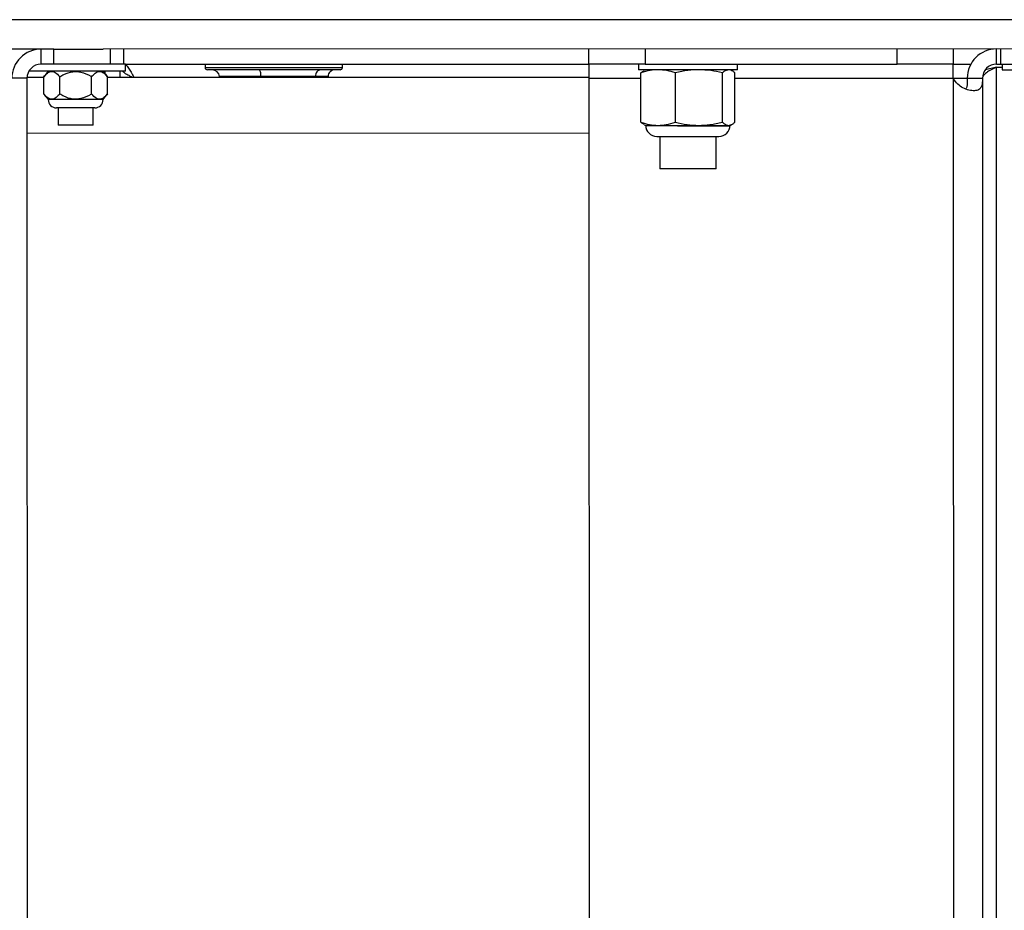
# Model space of a CAD drawing. Units: inches. Extents: x 0.3 to 16.7, y 0.2 to 10.7.
# Drawn here: x 7.3 to 7.8, y 2.3 to 2.7 of the extents above; entities that cross this region are included whole.
import ezdxf

# ---------------------------------------------------------------- set-up
doc = ezdxf.new("R2010")
doc.units = ezdxf.units.IN
doc.header["$MEASUREMENT"] = 0

msp = doc.modelspace()

# ---------------------------------------------------------------- linework, layer by layer
at = {"color": 7, "linetype": 'Continuous', "lineweight": 25}
for p, q in [((8.1508247312, 2.7274062169), (5.0397136251, 2.7268412635)), ((7.3135773068, 2.7128374963), (6.6330217687, 2.7127139067)), ((7.3199939971, 2.7128386697), (7.3135773068, 2.7128374963)), ((7.3135786757, 2.7053652745), (7.3135773068, 2.7128374963)), ((7.319995366, 2.7053664478), (7.3199939971, 2.7128386697)), ((8.1508273386, 2.7129895064), (7.3443473573, 2.7128431022)), ((7.3477717563, 2.7128436889), (7.3477731251, 2.705371467)), ((7.3542905906, 2.7128448622), (7.3542919595, 2.7053726404)), ((7.5844119737, 2.7054144236), (7.58441067, 2.7128866454)), ((7.6121884291, 2.7128917298), (7.612189798, 2.705419508)), ((7.7366620134, 2.7054420618), (7.7366606445, 2.7129142836)), ((7.7644384036, 2.712919368), (7.7644397725, 2.7054471462)), ((7.7858009065, 2.705450992), (7.7857995376, 2.7129232139)), ((7.7877475744, 2.712923605), (7.7877489432, 2.7054513831)), ((7.319995366, 2.7053664478), (7.3135786757, 2.7053652745)), ((7.3171439382, 2.701893682), (7.3149315786, 2.6991891799)), ((7.3464871015, 2.699194851), (7.3442737641, 2.701898636)), ((7.345273954, 2.700676819), (7.3452737584, 2.7018988316)), ((7.3527465018, 2.6989556893), (7.3527459803, 2.7019001353)), ((7.3553748684, 2.7053728359), (7.5844119737, 2.7054144236)), ((7.3553755203, 2.7019006568), (7.3553748684, 2.7053728359)), ((7.394686035, 2.7053800062), (7.394686361, 2.7037133054)), ((7.4625271891, 2.7037256253), (7.4625268632, 2.7053923261)), ((7.6088564617, 2.7054188561), (7.608856918, 2.7026410867)), ((7.610085123, 2.6766557691), (7.6100806905, 2.7011384552)), ((7.6124680703, 2.7026417386), (7.6117475216, 2.7023056476)), ((7.612189798, 2.705419508), (7.7366620134, 2.7054420618)), ((7.627137892, 2.676658898), (7.6271334594, 2.7011415189)), ((7.6503588682, 2.6766630698), (7.6503544356, 2.7011457558)), ((7.6548553555, 2.7023134698), (7.6541347416, 2.7026493)), ((7.6565270754, 2.6766642431), (7.6565226429, 2.701146864)), ((7.6577458287, 2.702650017), (7.6577453073, 2.7054277864)), ((7.7644397725, 2.7054471462), (7.7731669902, 2.7054487106)), ((7.7858011672, 2.7039044262), (7.7803174617, 2.702562018)), ((7.7858009065, 2.705450992), (7.7877489432, 2.7054513831)), ((7.7858011672, 2.7039044262), (7.7886067052, 2.7039049477)), ((7.7877489432, 2.7054513831), (7.8130508672, 2.7054559461)), ((7.7886064444, 2.7054515135), (7.7886069659, 2.7026737441)), ((7.3066354907, 2.6984195473), (7.2991632689, 2.6984181785)), ((7.3066354907, 2.6984195473), (7.3069278429, 1.0883640076)), ((7.3066555023, 2.6989473457), (7.3149316438, 2.6989488449)), ((7.314933143, 2.6906530178), (7.3149315786, 2.6991891799)), ((7.3228220237, 2.6906544519), (7.3228204593, 2.699190614)), ((7.3385997852, 2.6906572548), (7.3385982208, 2.6991934169)), ((7.3464886659, 2.6906586888), (7.3464871015, 2.699194851)), ((7.3464871667, 2.6989545812), (7.584413147, 2.6989977984)), ((7.4222958791, 2.6992739197), (7.4017687799, 2.6992702042)), ((7.4017688451, 2.6989646196), (7.4017687799, 2.6992702042)), ((7.4491346564, 2.6992787433), (7.4222958791, 2.6992739197)), ((7.4222959442, 2.6989683351), (7.4222958791, 2.6992739197)), ((7.4554463346, 2.6992799167), (7.4491346564, 2.6992787433)), ((7.4491347216, 2.6989732239), (7.4491346564, 2.6992787433)), ((7.4554463998, 2.698974332), (7.4554463346, 2.6992799167)), ((7.5844132774, 2.6984700001), (7.5847056295, 1.0884144603)), ((7.764441011, 2.6985027227), (7.7647333632, 1.0884471829)), ((7.7713854997, 2.6985039612), (7.7788577215, 2.6985053301)), ((7.7788577215, 2.6985053301), (7.7789697735, 2.081186888)), ((7.314933143, 2.6906530178), (7.3173255421, 2.687730539)), ((7.3440973098, 2.6877354278), (7.3464886659, 2.6906586888)), ((7.3220315973, 2.6837834912), (7.3220331617, 2.675172367)), ((7.339394253, 2.6751754959), (7.3393926886, 2.6837866201)), ((7.6117524104, 2.6754892285), (7.6124730243, 2.6751533332)), ((7.6541396956, 2.6751608945), (7.6548602443, 2.6754970507)), ((7.6194184908, 2.6696569166), (7.6194213589, 2.6536985943)), ((7.6471991832, 2.6537036135), (7.6471962499, 2.6696619358))]:
    msp.add_line(p, q, dxfattribs=at)
at = {"color": 8, "linetype": 'Continuous', "lineweight": 25}
for p, q in [((7.7859113941, 2.0967163946), (7.7858011672, 2.7039044262)), ((7.5844132774, 2.6984700001), (7.610081212, 2.6984746934)), ((7.6565230992, 2.6984831022), (7.764441011, 2.6985027227)), ((7.764441011, 2.6985027227), (7.7713854997, 2.6985039612)), ((7.5844182314, 2.6712199741), (7.3066404447, 2.6711695866))]:
    msp.add_line(p, q, dxfattribs=at)
at = {"color": 7, "linetype": 'Continuous', "lineweight": 25, "flags": 128}
for points in [[(7.3199939971, 2.7128386697), (7.3248175148, 2.7128395171), (7.329494563, 2.7128403645), (7.3338828441, 2.7128411467), (7.3378491864, 2.7128419289), (7.3412729987, 2.7128425155), (7.3440502467, 2.712843037), (7.3443473573, 2.7128431022)], [(7.3553755203, 2.7019006568), (7.3549791337, 2.7019005916), (7.3538026199, 2.7019003308), (7.3518839162, 2.7019000049), (7.3492846217, 2.7018995486), (7.3460883031, 2.701898962), (7.3423976257, 2.7018983101), (7.3383312905, 2.7018975279), (7.334019927, 2.7018967457), (7.3296021825, 2.7018959635), (7.3252200286, 2.7018951813), (7.3210142639, 2.7018943991), (7.3171200807, 2.701893682), (7.3136626333, 2.7018930302), (7.3107531261, 2.7018925087), (7.3084849686, 2.7018921176), (7.3075652163, 2.7018919872)], [(7.3477731251, 2.705371467), (7.3473511211, 2.7053714018), (7.3460978852, 2.7053712063), (7.3440516155, 2.7053708152), (7.3412743676, 2.7053702937), (7.3378505553, 2.7053697071), (7.333884213, 2.7053689248), (7.3294958666, 2.7053681426), (7.3248188836, 2.7053672952), (7.319995366, 2.7053664478)], [(7.3553748684, 2.7053728359), (7.3549784819, 2.7053727707), (7.3538020333, 2.7053725752), (7.3518832643, 2.7053722492), (7.3492839699, 2.7053717278), (7.3477731251, 2.705371467)], [(7.4614162508, 2.7026143611), (7.4610468507, 2.7026142959), (7.4599172044, 2.7026140352), (7.4580536467, 2.7026137093), (7.4554999162, 2.702613253), (7.4523158523, 2.7026126663), (7.448576091, 2.7026120145), (7.4443682404, 2.7026112323), (7.4397909244, 2.7026103849), (7.4349515017, 2.7026095375), (7.4299633934, 2.7026086249), (7.4249434751, 2.7026077123), (7.4200094047, 2.7026067997), (7.4152768194, 2.7026059523), (7.4108567282, 2.7026051701), (7.4068527093, 2.7026044531), (7.403358563, 2.7026038012), (7.4004562262, 2.7026032798), (7.3982136861, 2.7026028886), (7.3966835468, 2.7026025627), (7.3959017247, 2.7026024324), (7.3957976252, 2.7026024324)], [(7.612189798, 2.705419508), (7.6073662152, 2.7054185954), (7.6026892322, 2.705417748), (7.5983008858, 2.7054169658), (7.5943345435, 2.7054162487), (7.5909107312, 2.7054155969), (7.5881334833, 2.7054151406), (7.5860872136, 2.7054147495), (7.5848339777, 2.7054145539), (7.5844119737, 2.7054144236)], [(7.5844119737, 2.7054144236), (7.5844120389, 2.705280991), (7.5844121041, 2.704885843), (7.5844122344, 2.7042441023), (7.5844123648, 2.7033804737), (7.5844125603, 2.7023281363), (7.5844127559, 2.7011275042), (7.5844130166, 2.6998247933), (7.5844132774, 2.6984700001)], [(7.6107213883, 2.7026414778), (7.6094123545, 2.7026412171), (7.6088711282, 2.7026410867), (7.608856918, 2.7026410867)], [(7.6577458287, 2.702650017), (7.6577078914, 2.7026499518), (7.6570726691, 2.7026498866), (7.6556734201, 2.7026496259), (7.6535551216, 2.7026492348), (7.6507858262, 2.7026487133), (7.6474545758, 2.7026481266), (7.6436684032, 2.7026474096), (7.639549073, 2.7026466926), (7.6352289096, 2.7026459104), (7.630846821, 2.7026451282), (7.6265436055, 2.7026443459), (7.6224575845, 2.7026435637), (7.6187201048, 2.7026429119), (7.6154512359, 2.7026423252), (7.6127561203, 2.7026418038), (7.6107213883, 2.7026414778)], [(7.7644397725, 2.7054471462), (7.7640177685, 2.705447081), (7.7627645978, 2.7054468202), (7.7607182629, 2.7054464291), (7.757941015, 2.7054459728), (7.7545172027, 2.705445321), (7.7505508604, 2.705444604), (7.7461625792, 2.7054438218), (7.741485531, 2.7054429744), (7.7366620134, 2.7054420618)], [(7.764441011, 2.6985027227), (7.7644408155, 2.6998575159), (7.7644405547, 2.7011602268), (7.7644403592, 2.7023607937), (7.7644401636, 2.7034131311), (7.7644399681, 2.7042767597), (7.7644398377, 2.7049185004), (7.7644397725, 2.7053137136), (7.7644397725, 2.7054471462)], [(7.7886069659, 2.7026737441), (7.7887053292, 2.7026737441), (7.7894878683, 2.7026739397), (7.791027655, 2.7026742004), (7.7932754749, 2.7026745915), (7.7961587128, 2.702675113), (7.7995850672, 2.7026757648), (7.803444116, 2.7026764167), (7.8076120086, 2.7026771989), (7.8119547258, 2.7026779811), (7.8163326427, 2.7026787633), (7.8206050911, 2.7026795455), (7.8246347927, 2.7026802626), (7.8282922912, 2.7026809796), (7.8314598635, 2.7026815011), (7.8340356915, 2.7026820225), (7.8359371214, 2.7026823485), (7.8371030101, 2.702682544), (7.8374958115, 2.7026826092), (7.8374958115, 2.7026826092)], [(7.3401288164, 2.6837867505), (7.3397104627, 2.6837866853), (7.3384925568, 2.6837864897), (7.33658337, 2.6837860986), (7.3341524469, 2.6837856423), (7.3314158741, 2.683785186), (7.3286167242, 2.6837846646), (7.3260038062, 2.6837842083), (7.323809242, 2.6837838172), (7.322227998, 2.6837834912), (7.3214006772, 2.6837833609), (7.3212954695, 2.6837833609)], [(7.339394253, 2.6751754959), (7.3392973238, 2.6751754959), (7.3385346007, 2.6751753655), (7.3370770117, 2.6751751048), (7.3350540128, 2.6751747136), (7.3326453177, 2.6751742574), (7.3300649919, 2.6751738011), (7.3275423544, 2.6751733448), (7.325301444, 2.6751729537), (7.3235415295, 2.6751726277), (7.3224187928, 2.6751724322), (7.3220331617, 2.675172367), (7.3220331617, 2.675172367)], [(7.6124730243, 2.6751533332), (7.6124730895, 2.6751533332), (7.6126581481, 2.6751533983), (7.6131964412, 2.6751534635), (7.6140788428, 2.6751536591), (7.6152902303, 2.6751538546), (7.616809875, 2.6751541154), (7.6186117682, 2.6751544413)], [(7.6186117682, 2.6751544413), (7.620665143, 2.6751548324), (7.6229347998, 2.6751552235), (7.6253818885, 2.6751556798), (7.6279645609, 2.6751561361), (7.6306386219, 2.6751566576), (7.6333583771, 2.6751571138), (7.6360772198, 2.6751576353), (7.6387486734, 2.6751580916)], [(7.6280934957, 2.6749895247), (7.6320273762, 2.6749902417), (7.6360104058, 2.6749909587), (7.6398894661, 2.6749916758), (7.6435156109, 2.6749923276), (7.6467494106, 2.6749929143), (7.6494665585, 2.6749933706), (7.6515626942, 2.6749937617), (7.6529573152, 2.6749940224), (7.6535967093, 2.6749941528), (7.6536369932, 2.6749941528)], [(7.6387486734, 2.6751580916), (7.6413269784, 2.6751585479), (7.6437680702, 2.6751590042), (7.6460301004, 2.6751594605), (7.6480744797, 2.6751597864), (7.6498662042, 2.6751601123), (7.6513745068, 2.6751603731), (7.6525737048, 2.6751606338), (7.6534431999, 2.6751607642)], [(7.6534431999, 2.6751607642), (7.6539681953, 2.6751608945), (7.6541396956, 2.6751608945)], [(7.6179717223, 2.6696566559), (7.6182462791, 2.6696567211), (7.6192666762, 2.6696569166), (7.6209911304, 2.6696571774), (7.6233331418, 2.6696576337), (7.6261753786, 2.6696581552), (7.6293752172, 2.6696587418)], [(7.6293752172, 2.6696587418), (7.6327722387, 2.6696593285), (7.636196051, 2.6696599803), (7.6394750235, 2.669660567), (7.6424447611, 2.6696610885), (7.6449563172, 2.6696615447), (7.6468836905, 2.6696618707), (7.6481303428, 2.6696621314), (7.648633697, 2.6696621966), (7.6486430183, 2.6696621966)], [(7.6204807363, 2.6536987899), (7.6195803437, 2.6536985943), (7.6194213589, 2.6536985943)], [(7.6471991832, 2.6537036135), (7.6471426683, 2.6537036135), (7.6464412186, 2.6537034832), (7.6449766548, 2.6537032224), (7.6428341077, 2.6537028313), (7.6401380144, 2.653702375), (7.6370452086, 2.6537017884), (7.6337352735, 2.6537012017), (7.6304006335, 2.6537005499), (7.6272350819, 2.6537000284), (7.6244226344, 2.6536995069), (7.6221267084, 2.6536990506), (7.6204807363, 2.6536987899)]]:
    msp.add_lwpolyline(points, dxfattribs=at)
at = {"color": 8, "linetype": 'Continuous', "lineweight": 25, "flags": 128}
msp.add_lwpolyline([(7.394686361, 2.7037133054), (7.3947939153, 2.7037133706), (7.3956022674, 2.703713501), (7.3971842284, 2.7037137617), (7.3995026431, 2.703714218), (7.4025032781, 2.7037147395), (7.4061157993, 2.7037153913), (7.4102554018, 2.7037161736), (7.4148252217, 2.7037169558), (7.4197180303, 2.7037178684), (7.4248191684, 2.7037187809), (7.4300090877, 2.7037197587), (7.4351661541, 2.7037206713), (7.4401695155, 2.7037215839), (7.4449017749, 2.7037224313), (7.4492521188, 2.7037232135), (7.4531185985, 2.7037239305), (7.4564104776, 2.7037245172), (7.4590507078, 2.7037250386), (7.4609773641, 2.7037253646), (7.4621452083, 2.7037255601), (7.4625271891, 2.7037256253)], dxfattribs=at)
at = {"color": 7, "linetype": 'Continuous', "lineweight": 25}
for centre, radius, start, end in [((7.3135799293, 2.698420825), 0.0144166666666666, 90.0104037603, 180.0104037603), ((7.7858021438, 2.6985065711), 0.0144166666666671, 90.0104037603, 180.0104037603), ((7.3135799293, 2.698420825), 0.0069444444444455, 90.0104037603, 180.0104037603), ((7.3957974445, 2.703713532), 0.0011111111111109, 180.0104037603, 270.0104037598), ((7.4614160493, 2.703725447), 0.0011111111111109, 270.0104037608, 0.0104037603), ((7.7858021438, 2.6985065711), 0.0069444444444451, 90.0104037603, 180.0104037603), ((7.3212947229, 2.6879500035), 0.0041666666666666, 180.0272560852, 270.0104037601), ((7.3401280559, 2.6879534233), 0.0041666666666663, 270.0104037604, 0.0326945591), ((7.6179707331, 2.6751543366), 0.0054976851851855, 180.0104037603, 270.0104037603), ((7.6486420289, 2.6751599059), 0.0054976851851859, 270.0104037602, 0.0104037603)]:
    msp.add_arc(centre, radius, start, end, dxfattribs=at)
for centre, major_axis, ratio, start_param, end_param in [((7.3980880173, 2.6992695034), (0.003680748134173406, 6.683497804083061e-07), 0.9056129778, 0, 1.570796326791412), ((7.4214302708, 2.6992737418), (-6.052662353539517e-07, 0.003333333278381367), 0.2596805979, 4.712388980383953, 6.283185307179586), ((7.4519498074, 2.6992792836), (-6.052662353539517e-07, 0.003333333278381367), 0.8445438606, 0, 1.570796326795338), ((7.4591270905, 2.6992805868), (0.003680748134172517, 6.683497808523953e-07), 0.9056129778, 1.570796326791302, 3.141592653590474)]:
    msp.add_ellipse(centre, major_axis=major_axis, ratio=ratio, start_param=start_param, end_param=end_param, dxfattribs=at)
for points, knots in [([(7.314931578594403, 2.699189179931607), (7.31539185382637, 2.69971132442248), (7.31632666105214, 2.700771786530934), (7.31800797771225, 2.701831364572818), (7.320106817677988, 2.701807378584254), (7.321734848086605, 2.70047382849072), (7.32263835884782, 2.699405860434833), (7.322820459313231, 2.699190613989115)], [0, 0, 0, 0, 0.1891175132139966, 0.3840928331415184, 0.6241059703333639, 0.9242394438608516, 1, 1, 1, 1]), ([(7.322820459313231, 2.699190613989115), (7.323503605468743, 2.699584834585982), (7.325512523144583, 2.700744113195454), (7.329043870204059, 2.70192965502165), (7.33376089436779, 2.701674053057316), (7.336791571449825, 2.700281996751147), (7.3384530642334, 2.699280879637142), (7.338598220750888, 2.699193416919698)], [0, 0, 0, 0, 0.1412982341050321, 0.4155136024227897, 0.6525190784128894, 0.9696422873637293, 1, 1, 1, 1]), ([(7.338598220750888, 2.699193416919698), (7.339058495652575, 2.699715588198753), (7.33999329769198, 2.700776099590513), (7.341674613205029, 2.701835663771471), (7.3437735250968, 2.701811688889809), (7.345401554182107, 2.700478132251308), (7.346305001959503, 2.699410120172889), (7.346487101469717, 2.699194850977205)], [0, 0, 0, 0, 0.1891186269386712, 0.3840932397229956, 0.6241074505063253, 0.9242348579869717, 1, 1, 1, 1]), ([(7.35864947356155, 2.698956797430924), (7.358138232207383, 2.699212449679823), (7.356764073666138, 2.699899613811891), (7.355003152912045, 2.700880748679051), (7.354215033162779, 2.701606383679907), (7.353895703292324, 2.701900396018815)], [0, 0, 0, 0, 0.2605768887087432, 0.7004010030712924, 1, 1, 1, 1]), ([(7.355374998795969, 2.704965302834972), (7.35544567898371, 2.704941961112573), (7.355947989379939, 2.704776076015185), (7.356882171000589, 2.703557410233943), (7.358162427119238, 2.701501834244295), (7.359011040348151, 2.699795341955049), (7.359427971234944, 2.698956927799788)], [0, 0, 0, 0, 0.052336937894541, 0.3719484745500814, 0.6914329513892439, 1, 1, 1, 1]), ([(7.61860681421587, 2.702642846701221), (7.617280209173318, 2.70257780672763), (7.614407338224043, 2.70243695738312), (7.611594594244117, 2.701592804023239), (7.610080690488157, 2.70113845519119)], [0, 0, 0, 0, 0.4617697996105875, 1, 1, 1, 1]), ([(7.610080690488157, 2.70113845519119), (7.61033848740382, 2.701376514313727), (7.610891550262565, 2.7018872328323), (7.611458817390329, 2.702035160838706), (7.611761666624933, 2.702114135771897)], [0, 0, 0, 0, 0.4661258871145948, 1, 1, 1, 1]), ([(7.627133459419041, 2.701141518859502), (7.625736392134863, 2.701563982590812), (7.622925174401023, 2.702414075887543), (7.62005208732165, 2.702566281456493), (7.61860681421587, 2.70264284670122)], [0, 0, 0, 0, 0.4969616075488379, 0.9999999999999999, 0.9999999999999999, 0.9999999999999999, 0.9999999999999999]), ([(7.638743654185969, 2.702646562213853), (7.636937178884994, 2.702581410801193), (7.633025125489062, 2.702440320687747), (7.629194962028269, 2.701595971526367), (7.627133459419041, 2.701141518859502)], [0, 0, 0, 0, 0.4617716370775204, 0.9999999999999999, 0.9999999999999999, 0.9999999999999999, 0.9999999999999999]), ([(7.650354435612787, 2.701145755847593), (7.648452053809107, 2.701568100002996), (7.644624002106094, 2.702417958459495), (7.640711703697223, 2.702570052539062), (7.638743654185969, 2.702646562213853)], [0, 0, 0, 0, 0.4969582313066546, 1, 1, 1, 1]), ([(7.653438245914273, 2.702649234775573), (7.652664277476248, 2.702482561651185), (7.651625407023189, 2.702258842212847), (7.650612673070553, 2.701371914037214), (7.650354435612787, 2.701145755847593)], [0, 0, 0, 0, 0.7450095781885036, 1, 1, 1, 1]), ([(7.656522642875649, 2.70114686398294), (7.656115806868902, 2.701524933076378), (7.655561005758979, 2.702040504828115), (7.654993224111915, 2.702181020584844), (7.654841797107737, 2.7022184960478)], [0, 0, 0, 0, 0.7333006359752371, 1, 1, 1, 1]), ([(7.785801167216881, 2.70390442620142), (7.784891256196065, 2.703454429371167), (7.783071460606208, 2.702554448792396), (7.780776289462992, 2.70120459618996), (7.779170568615461, 2.699854798953254), (7.778962003038682, 2.698955149420062), (7.778857721502233, 2.698505330053721)], [0, 0, 0, 0, 0.2500031526939229, 0.4999990376143902, 0.7500025201237583, 1, 1, 1, 1]), ([(7.778857721502233, 2.698505330053721), (7.778846362917305, 2.697600764416805), (7.778823662335683, 2.695792954182928), (7.778310413120447, 2.693895722471208), (7.777091353311676, 2.692598734215827), (7.775007605522907, 2.692128918524503), (7.772228577891291, 2.692440360030107), (7.769330890055234, 2.693569908272065), (7.766389029342644, 2.695440825858424), (7.765138477214793, 2.697406444720141), (7.764441011008266, 2.698502722676434)], [0, 0, 0, 0, 0.1157283762228605, 0.2312877411518721, 0.3555310002170709, 0.4875016452705333, 0.6164437183314281, 0.7460733711139463, 0.8583783605328192, 1, 1, 1, 1]), ([(7.77138549967383, 2.698503961180645), (7.771374122909054, 2.697358164838944), (7.771356731794239, 2.695606640910625), (7.771115420550833, 2.693849948538404), (7.770793938074268, 2.69332350813508), (7.770698195021039, 2.693166725059075)], [0, 0, 0, 0, 0.5704930623010197, 0.8720853900406155, 1, 1, 1, 1]), ([(7.322822023739604, 2.690654451858847), (7.322361748837917, 2.690132280579792), (7.321426946798511, 2.689071769188032), (7.319745631285461, 2.688012205007074), (7.317646719393691, 2.688036179888735), (7.316018690308383, 2.689369736527237), (7.315115242530989, 2.690437748605656), (7.314933143020775, 2.69065301780134)], [0, 0, 0, 0, 0.1891186269386712, 0.3840932397229956, 0.6241074505063253, 0.9242348579869717, 1, 1, 1, 1]), ([(7.344294753462575, 2.687954186756244), (7.344090582593812, 2.687954145811345), (7.343682243630955, 2.687954063922103), (7.340540710554009, 2.68795350478066), (7.336052506221866, 2.687952735297777), (7.330706287501849, 2.687951679126401), (7.325390637019965, 2.687950806707544), (7.320810765250968, 2.687949877009158), (7.318005408078232, 2.687949383885284), (7.31676145920488, 2.687949232728934), (7.317128337358088, 2.687949232739395), (7.317128489511797, 2.687949232739399)], [0, 0, 0, 0, 0.1249940965428314, 0.2499864944256819, 0.3749810253623875, 0.4999748240302096, 0.6249671146600426, 0.7499616458330883, 0.8749540437159389, 0.9999481402587702, 1, 1, 1, 1]), ([(7.33859978517726, 2.69065725478943), (7.338454649722908, 2.690569771806512), (7.336793327682656, 2.689568380324894), (7.333763372544994, 2.688174927047014), (7.329046411869171, 2.687917630840424), (7.325514598333876, 2.689101774200533), (7.323505302616107, 2.690260437948071), (7.322822023739604, 2.690654451858847)], [0, 0, 0, 0, 0.030356406092866, 0.3474806809276658, 0.5844830935263884, 0.8586997809663931, 1, 1, 1, 1]), ([(7.346488665896088, 2.690658688846939), (7.34602839066412, 2.690136544356065), (7.345093583438351, 2.689076082247611), (7.343412266778241, 2.688016504205727), (7.341313426812503, 2.688040490194291), (7.339685396403888, 2.689374040287826), (7.33878188564267, 2.690442008343711), (7.33859978517726, 2.69065725478943)], [0, 0, 0, 0, 0.1891175132139966, 0.3840928331415184, 0.6241059703333639, 0.9242394438608516, 1, 1, 1, 1]), ([(7.610085123029545, 2.67665576912838), (7.611482193932432, 2.676233337813785), (7.614293433320265, 2.675383305401121), (7.617166498728682, 2.675231038014776), (7.618611768232715, 2.675154441286663)], [0, 0, 0, 0, 0.4969590668561958, 1, 1, 1, 1]), ([(7.611766490272913, 2.675680740391995), (7.611463579247943, 2.675759610009517), (7.610896199294154, 2.675907339990457), (7.610342987739562, 2.676417821760124), (7.610085123029545, 2.67665576912838)], [0, 0, 0, 0, 0.5338768543845792, 1, 1, 1, 1]), ([(7.618611768232715, 2.675154441286663), (7.619938397129618, 2.675219505513594), (7.622811282497455, 2.675360405554261), (7.625624012541436, 2.67620455585074), (7.627137891960429, 2.676658897981124)], [0, 0, 0, 0, 0.4617757853320096, 1, 1, 1, 1]), ([(7.627137891960429, 2.676658897981124), (7.629040271069948, 2.676236553849801), (7.632868306651405, 2.675386697817303), (7.636780621194471, 2.675234601968419), (7.638748673387246, 2.675158091614864)], [0, 0, 0, 0, 0.4969596204209823, 1, 1, 1, 1]), ([(7.638748673387246, 2.675158091614864), (7.640555123053935, 2.675223248708789), (7.64446714896306, 2.675364352136303), (7.648297338720444, 2.676208644756774), (7.650358868154175, 2.676663069784783)], [0, 0, 0, 0, 0.46176832890471, 1, 1, 1, 1]), ([(7.650358868154175, 2.676663069784783), (7.65061719977343, 2.676437021763275), (7.651630302125356, 2.675550526401621), (7.652669206471387, 2.675327168158137), (7.653443199931118, 2.675160764176582)], [0, 0, 0, 0, 0.2549906421243608, 1, 1, 1, 1]), ([(7.653443199931118, 2.675160764176582), (7.654064969774872, 2.675269229175188), (7.655104147155024, 2.675450509071956), (7.656119312729418, 2.676316428345096), (7.656527075417036, 2.676664243104562)], [0, 0, 0, 0, 0.5983288855490443, 1, 1, 1, 1])]:
    msp.add_open_spline(points, degree=3, knots=knots, dxfattribs=at)

doc.saveas('drawing.dxf')
